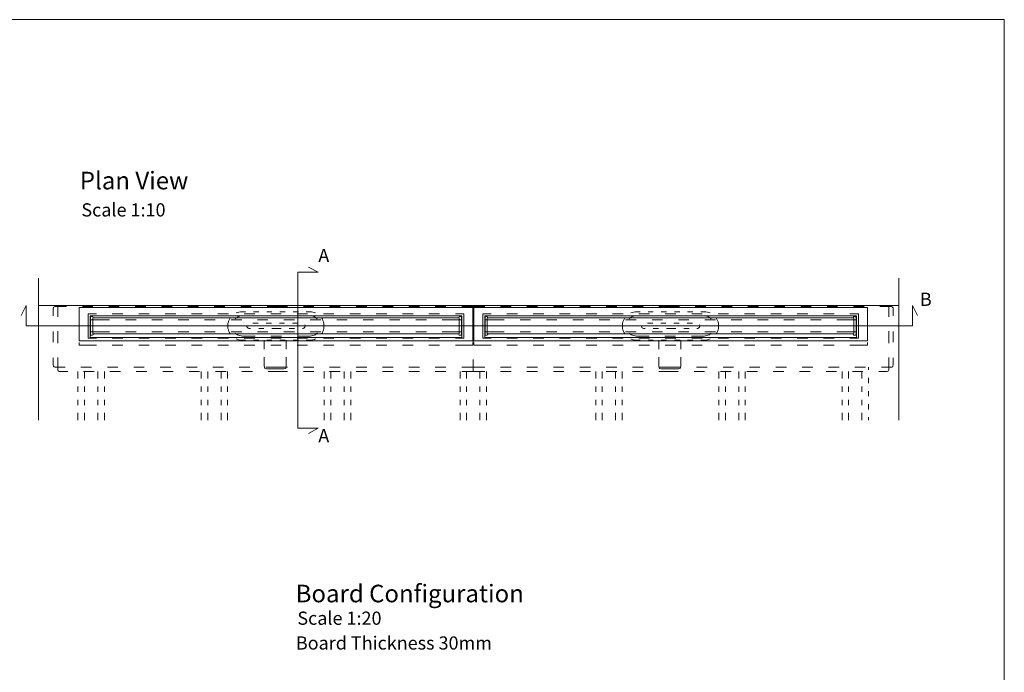
# Model space of a CAD drawing. Units: inches. Extents: x 5 to 2105, y 4 to 1488.
# Drawn here: x 986 to 2105, y 746 to 1488 of the extents above; entities that cross this region are included whole.
import ezdxf

# ---------------------------------------------------------------- set-up
doc = ezdxf.new("R2010")
doc.units = ezdxf.units.IN
doc.header["$MEASUREMENT"] = 0
for name, color, linetype in [('PDF_0', 7, 'Continuous'), ('PDF_A52-A--', 7, 'Continuous'), ('PDF_Text', 7, 'Continuous')]:
    doc.layers.add(name, color=color, linetype=linetype)
doc.layers.add('PDF_A52-S--', color=7, linetype='Continuous', true_color=0x005f7f)
doc.styles.add('PDF Calibri', font='calibri.ttf')

msp = doc.modelspace()

# ---------------------------------------------------------------- linework, layer by layer
at = {"layer": 'PDF_0', "lineweight": 15}
for points in [[(2105.1, 1488.5), (2105.1, 3.5), (5.2, 3.5), (5.2, 1488.5)], [(1053.5, 1123.1), (1501, 1123.1), (1501, 1161.1), (1053.5, 1161.1)], [(1502, 1123.1), (1949.5, 1123.1), (1949.5, 1161.1), (1502, 1161.1)], [(1066, 1151.6), (1488.5, 1151.6), (1488.5, 1127.1), (1066, 1127.1)], [(1485.5, 1130.9), (1485.5, 1149.4), (1069, 1149.4), (1069, 1130.9)], [(1514.5, 1151.6), (1937, 1151.6), (1937, 1127.1), (1514.5, 1127.1)], [(1934, 1130.9), (1934, 1149.4), (1517.5, 1149.4), (1517.5, 1130.9)]]:
    msp.add_lwpolyline(points, close=True, dxfattribs=at)
for points in [[(1314.1, 1017.8), (1325.3, 1023.6), (1302.2, 1023.6), (1302.2, 1201.2), (1325.3, 1201.2), (1314.1, 1207)], [(1007.4, 1194.4), (1007.4, 1033)], [(1985.4, 1194.4), (1985.4, 1033)], [(2006.6, 1152), (2000.7, 1163.2), (2000.7, 1140.1), (993.4, 1140.1), (993.4, 1163.2), (987.6, 1152)], [(1007.4, 1163.2), (1985.4, 1163.2)], [(1088.2, 1146.9), (1069, 1146.9), (1066.4, 1146.9)], [(1435.5, 1151.6), (1069, 1151.6)], [(1118.2, 1146.9), (1106.2, 1146.9)], [(1148.2, 1146.9), (1136.2, 1146.9)], [(1178.3, 1146.9), (1166.2, 1146.9)], [(1208.3, 1146.9), (1196.2, 1146.9)], [(1238.3, 1146.9), (1226.2, 1146.9)], [(1268.2, 1146.9), (1256.2, 1146.9)], [(1298.2, 1146.9), (1286.3, 1146.9)], [(1328.2, 1146.9), (1316.3, 1146.9)], [(1358.2, 1146.9), (1346.3, 1146.9)], [(1388.2, 1146.9), (1376.2, 1146.9)], [(1418.2, 1146.9), (1406.2, 1146.9)], [(1448.3, 1146.9), (1436.2, 1146.9)], [(1488.1, 1146.9), (1485.5, 1146.9), (1466.2, 1146.9)], [(1536.7, 1146.9), (1517.5, 1146.9), (1514.9, 1146.9)], [(1884, 1151.6), (1517.5, 1151.6)], [(1566.7, 1146.9), (1554.8, 1146.9)], [(1596.7, 1146.9), (1584.7, 1146.9)], [(1626.7, 1146.9), (1614.7, 1146.9)], [(1656.8, 1146.9), (1644.7, 1146.9)], [(1686.8, 1146.9), (1674.7, 1146.9)], [(1716.7, 1146.9), (1704.7, 1146.9)], [(1746.7, 1146.9), (1734.7, 1146.9)], [(1776.7, 1146.9), (1764.8, 1146.9)], [(1806.7, 1146.9), (1794.8, 1146.9)], [(1836.7, 1146.9), (1824.7, 1146.9)], [(1866.7, 1146.9), (1854.7, 1146.9)], [(1896.8, 1146.9), (1884.7, 1146.9)], [(1936.6, 1146.9), (1934, 1146.9), (1914.7, 1146.9)], [(1066.4, 1133.4), (1069, 1133.4), (1088.2, 1133.4)], [(1106.2, 1133.4), (1118.2, 1133.4)], [(1136.2, 1133.4), (1148.2, 1133.4)], [(1166.2, 1133.4), (1178.3, 1133.4)], [(1196.2, 1133.4), (1208.3, 1133.4)], [(1226.2, 1133.4), (1238.3, 1133.4)], [(1256.2, 1133.4), (1268.2, 1133.4)], [(1286.3, 1133.4), (1298.2, 1133.4)], [(1316.3, 1133.4), (1328.2, 1133.4)], [(1346.3, 1133.4), (1358.2, 1133.4)], [(1376.2, 1133.4), (1388.2, 1133.4)], [(1406.2, 1133.4), (1418.2, 1133.4)], [(1436.2, 1133.4), (1448.3, 1133.4)], [(1466.2, 1133.4), (1485.5, 1133.4), (1488.1, 1133.4)], [(1514.9, 1133.4), (1517.5, 1133.4), (1536.7, 1133.4)], [(1554.8, 1133.4), (1566.7, 1133.4)], [(1584.7, 1133.4), (1596.7, 1133.4)], [(1614.7, 1133.4), (1626.7, 1133.4)], [(1644.7, 1133.4), (1656.8, 1133.4)], [(1674.7, 1133.4), (1686.8, 1133.4)], [(1704.7, 1133.4), (1716.7, 1133.4)], [(1734.7, 1133.4), (1746.7, 1133.4)], [(1764.8, 1133.4), (1776.7, 1133.4)], [(1794.8, 1133.4), (1806.7, 1133.4)], [(1824.7, 1133.4), (1836.7, 1133.4)], [(1854.7, 1133.4), (1866.7, 1133.4)], [(1884.7, 1133.4), (1896.8, 1133.4)], [(1914.7, 1133.4), (1934, 1133.4), (1936.6, 1133.4)], [(1053.5, 1121.1), (1053.5, 1118.1), (1073.2, 1118.1)], [(1069, 1127.1), (1435.5, 1127.1)], [(1481.2, 1118.1), (1501, 1118.1), (1501, 1121.1)], [(1502, 1121.1), (1502, 1118.1), (1521.7, 1118.1)], [(1517.5, 1127.1), (1884, 1127.1)], [(1929.7, 1118.1), (1949.5, 1118.1), (1949.5, 1121.1)], [(1091.2, 1118.1), (1103.2, 1118.1)], [(1121.2, 1118.1), (1133.2, 1118.1)], [(1151.2, 1118.1), (1163.3, 1118.1)], [(1181.2, 1118.1), (1193.3, 1118.1)], [(1211.2, 1118.1), (1223.3, 1118.1)], [(1241.2, 1118.1), (1253.2, 1118.1)], [(1271.3, 1118.1), (1283.2, 1118.1)], [(1301.3, 1118.1), (1313.2, 1118.1)], [(1331.3, 1118.1), (1343.2, 1118.1)], [(1361.2, 1118.1), (1373.2, 1118.1)], [(1391.2, 1118.1), (1403.2, 1118.1)], [(1421.2, 1118.1), (1433.3, 1118.1)], [(1451.2, 1118.1), (1463.3, 1118.1)], [(1539.8, 1118.1), (1551.7, 1118.1)], [(1569.7, 1118.1), (1581.7, 1118.1)], [(1599.7, 1118.1), (1611.7, 1118.1)], [(1629.7, 1118.1), (1641.8, 1118.1)], [(1659.7, 1118.1), (1671.8, 1118.1)], [(1689.7, 1118.1), (1701.8, 1118.1)], [(1719.7, 1118.1), (1731.7, 1118.1)], [(1749.8, 1118.1), (1761.7, 1118.1)], [(1779.8, 1118.1), (1791.7, 1118.1)], [(1809.8, 1118.1), (1821.7, 1118.1)], [(1839.7, 1118.1), (1851.7, 1118.1)], [(1869.7, 1118.1), (1881.7, 1118.1)], [(1899.7, 1118.1), (1911.8, 1118.1)], [(1052.2, 1088.2), (1052.2, 1080.1)], [(1059.7, 1088.2), (1059.7, 1080.1)], [(1074.7, 1088.2), (1074.7, 1080.1)], [(1082.2, 1088.2), (1082.2, 1080.1)], [(1192.2, 1088.2), (1192.2, 1080.1)], [(1199.7, 1088.2), (1199.7, 1080.1)], [(1214.8, 1088.2), (1214.8, 1080.1)], [(1222.3, 1088.2), (1222.3, 1080.1)], [(1332.2, 1088.2), (1332.2, 1080.1)], [(1339.7, 1088.2), (1339.7, 1080.1)], [(1354.7, 1088.2), (1354.7, 1080.1)], [(1362.2, 1088.2), (1362.2, 1080.1)], [(1486.5, 1088.2), (1486.5, 1080.1)], [(1494, 1088.2), (1494, 1080.1)], [(1509, 1088.2), (1509, 1080.1)], [(1516.5, 1088.2), (1516.5, 1080.1)], [(1640.7, 1088.2), (1640.7, 1080.1)], [(1648.2, 1088.2), (1648.2, 1080.1)], [(1663.2, 1088.2), (1663.2, 1080.1)], [(1670.7, 1088.2), (1670.7, 1080.1)], [(1780.7, 1088.2), (1780.7, 1080.1)], [(1788.2, 1088.2), (1788.2, 1080.1)], [(1803.2, 1088.2), (1803.2, 1080.1)], [(1810.7, 1088.2), (1810.7, 1080.1)], [(1920.7, 1088.2), (1920.7, 1080.1)], [(1928.2, 1088.2), (1928.2, 1080.1)], [(1943.2, 1088.2), (1943.2, 1080.1)], [(1950.8, 1093.2), (1950.8, 1090.1)], [(1950.8, 1081.1), (1950.8, 1075.1)], [(1052.2, 1071.1), (1052.2, 1065.1)], [(1059.7, 1071.1), (1059.7, 1065.1)], [(1074.7, 1071.1), (1074.7, 1065.1)], [(1082.2, 1071.1), (1082.2, 1065.1)], [(1192.2, 1071.1), (1192.2, 1065.1)], [(1199.7, 1071.1), (1199.7, 1065.1)], [(1214.8, 1071.1), (1214.8, 1065.1)], [(1222.3, 1071.1), (1222.3, 1065.1)], [(1332.2, 1071.1), (1332.2, 1065.1)], [(1339.7, 1071.1), (1339.7, 1065.1)], [(1354.7, 1071.1), (1354.7, 1065.1)], [(1362.2, 1071.1), (1362.2, 1065.1)], [(1486.5, 1071.1), (1486.5, 1065.1)], [(1494, 1071.1), (1494, 1065.1)], [(1509, 1071.1), (1509, 1065.1)], [(1516.5, 1071.1), (1516.5, 1065.1)], [(1640.7, 1071.1), (1640.7, 1065.1)], [(1648.2, 1071.1), (1648.2, 1065.1)], [(1663.2, 1071.1), (1663.2, 1065.1)], [(1670.7, 1071.1), (1670.7, 1065.1)], [(1780.7, 1071.1), (1780.7, 1065.1)], [(1788.2, 1071.1), (1788.2, 1065.1)], [(1803.2, 1071.1), (1803.2, 1065.1)], [(1810.7, 1071.1), (1810.7, 1065.1)], [(1920.7, 1071.1), (1920.7, 1065.1)], [(1928.2, 1071.1), (1928.2, 1065.1)], [(1943.2, 1071.1), (1943.2, 1065.1)], [(1950.8, 1066), (1950.8, 1060.1)], [(1052.2, 1056.1), (1052.2, 1050.1)], [(1059.7, 1056.1), (1059.7, 1050.1)], [(1074.7, 1056.1), (1074.7, 1050.1)], [(1082.2, 1056.1), (1082.2, 1050.1)], [(1192.2, 1056.1), (1192.2, 1050.1)], [(1199.7, 1056.1), (1199.7, 1050.1)], [(1214.8, 1056.1), (1214.8, 1050.1)], [(1222.3, 1056.1), (1222.3, 1050.1)], [(1332.2, 1056.1), (1332.2, 1050.1)], [(1339.7, 1056.1), (1339.7, 1050.1)], [(1354.7, 1056.1), (1354.7, 1050.1)], [(1362.2, 1056.1), (1362.2, 1050.1)], [(1486.5, 1056.1), (1486.5, 1050.1)], [(1494, 1056.1), (1494, 1050.1)], [(1509, 1056.1), (1509, 1050.1)], [(1516.5, 1056.1), (1516.5, 1050.1)], [(1640.7, 1056.1), (1640.7, 1050.1)], [(1648.2, 1056.1), (1648.2, 1050.1)], [(1663.2, 1056.1), (1663.2, 1050.1)], [(1670.7, 1056.1), (1670.7, 1050.1)], [(1780.7, 1056.1), (1780.7, 1050.1)], [(1788.2, 1056.1), (1788.2, 1050.1)], [(1803.2, 1056.1), (1803.2, 1050.1)], [(1810.7, 1056.1), (1810.7, 1050.1)], [(1920.7, 1056.1), (1920.7, 1050.1)], [(1928.2, 1056.1), (1928.2, 1050.1)], [(1943.2, 1056.1), (1943.2, 1050.1)], [(1052.2, 1041.1), (1052.2, 1033)], [(1059.7, 1041.1), (1059.7, 1033)], [(1074.7, 1041.1), (1074.7, 1033)], [(1082.2, 1041.1), (1082.2, 1033)], [(1192.2, 1041.1), (1192.2, 1033)], [(1199.7, 1041.1), (1199.7, 1033)], [(1214.8, 1041.1), (1214.8, 1033)], [(1222.3, 1041.1), (1222.3, 1033)], [(1332.2, 1041.1), (1332.2, 1033)], [(1339.7, 1041.1), (1339.7, 1033)], [(1354.7, 1041.1), (1354.7, 1033)], [(1362.2, 1041.1), (1362.2, 1033)], [(1486.5, 1041.1), (1486.5, 1033)], [(1494, 1041.1), (1494, 1033)], [(1509, 1041.1), (1509, 1033)], [(1516.5, 1041.1), (1516.5, 1033)], [(1640.7, 1041.1), (1640.7, 1033)], [(1648.2, 1041.1), (1648.2, 1033)], [(1663.2, 1041.1), (1663.2, 1033)], [(1670.7, 1041.1), (1670.7, 1033)], [(1780.7, 1041.1), (1780.7, 1033)], [(1788.2, 1041.1), (1788.2, 1033)], [(1803.2, 1041.1), (1803.2, 1033)], [(1810.7, 1041.1), (1810.7, 1033)], [(1920.7, 1041.1), (1920.7, 1033)], [(1928.2, 1041.1), (1928.2, 1033)], [(1943.2, 1041.1), (1943.2, 1033)], [(1950.8, 1051.1), (1950.8, 1045.1)], [(1950.8, 1036.1), (1950.8, 1033)]]:
    msp.add_lwpolyline(points, dxfattribs=at)
for points in [[(1069.3, 1130.9), (1069.4, 1130.5, -0.414195), (1068.4, 1129.5), (1067.4, 1129.5, -0.414195), (1066.4, 1130.4), (1066.4, 1132.8), (1066.4, 1133.4), (1066.4, 1134.6), (1066.4, 1145.6), (1066.4, 1146.9), (1066.4, 1147.3), (1066.4, 1149.8, -0.414195), (1067.4, 1150.7), (1068.4, 1150.7, -0.414195), (1069.3, 1149.7), (1069.3, 1149.4)], [(1485.1, 1149.4), (1485.1, 1149.7, -0.414195), (1486.1, 1150.7), (1487.1, 1150.7, -0.414195), (1488.1, 1149.7), (1488.1, 1147.3), (1488.1, 1146.9), (1488.1, 1145.6), (1488.1, 1134.6), (1488.1, 1133.4), (1488.1, 1132.8), (1488.1, 1130.4, -0.414195), (1487.1, 1129.5), (1486.1, 1129.5, -0.414195), (1485.1, 1130.4), (1485.1, 1130.9)], [(1517.8, 1130.9), (1517.9, 1130.5, -0.414195), (1516.9, 1129.5), (1515.9, 1129.5, -0.414195), (1514.9, 1130.4), (1514.9, 1132.8), (1514.9, 1133.4), (1514.9, 1134.6), (1514.9, 1145.6), (1514.9, 1146.9), (1514.9, 1147.3), (1514.9, 1149.8, -0.414195), (1515.9, 1150.7), (1516.9, 1150.7, -0.414195), (1517.8, 1149.7), (1517.8, 1149.4)], [(1933.6, 1149.4), (1933.6, 1149.7, -0.414234), (1934.6, 1150.7), (1935.6, 1150.7, -0.414234), (1936.6, 1149.7), (1936.6, 1147.3), (1936.6, 1146.9), (1936.6, 1145.6), (1936.6, 1134.6), (1936.6, 1133.4), (1936.6, 1132.8), (1936.6, 1130.4, -0.414234), (1935.6, 1129.5), (1934.6, 1129.5, -0.414234), (1933.6, 1130.4), (1933.6, 1130.9)]]:
    msp.add_lwpolyline(points, format="xyb", dxfattribs=at)
at = {"layer": 'PDF_A52-A--', "lineweight": 15}
for points in [[(1242.7, 1156.2), (1238.7, 1156.2), (1237, 1156.1), (1235.2, 1155.9), (1233.6, 1155.4), (1232.1, 1154.8)], [(1257.7, 1156.2), (1251.7, 1156.2)], [(1272.7, 1156.2), (1266.7, 1156.2)], [(1287.7, 1156.2), (1281.7, 1156.2)], [(1302.7, 1156.2), (1296.7, 1156.2)], [(1322.3, 1154.8), (1320.9, 1155.4), (1319.2, 1155.9), (1317.5, 1156.1), (1315.8, 1156.2), (1311.7, 1156.2)], [(1691.2, 1156.2), (1687.2, 1156.2), (1685.5, 1156.1), (1683.8, 1155.9), (1682.1, 1155.4), (1680.6, 1154.8)], [(1706.2, 1156.2), (1700.2, 1156.2)], [(1721.2, 1156.2), (1715.2, 1156.2)], [(1736.2, 1156.2), (1730.2, 1156.2)], [(1751.2, 1156.2), (1745.2, 1156.2)], [(1770.8, 1154.8), (1769.4, 1155.4), (1767.7, 1155.9), (1766, 1156.1), (1764.3, 1156.2), (1760.2, 1156.2)], [(1225.3, 1149.2), (1224.5, 1147.9), (1223.7, 1146.3), (1223.2, 1144.7), (1222.7, 1143), (1222.7, 1137.2), (1223.2, 1135.5), (1223.7, 1133.8), (1224.5, 1132.3), (1225.3, 1131)], [(1251.1, 1143.4), (1254.1, 1143.4), (1257, 1143.4)], [(1266.1, 1143.4), (1272, 1143.4)], [(1281.1, 1143.4), (1281.1, 1143.4), (1287.1, 1143.4)], [(1296, 1143.4), (1299.7, 1143.4), (1302.1, 1143.4)], [(1329.2, 1131), (1330, 1132.3), (1330.7, 1133.8), (1331.3, 1135.5), (1331.7, 1137.2), (1331.7, 1143), (1331.3, 1144.7), (1330.7, 1146.3), (1330, 1147.9), (1329.2, 1149.2)], [(1673.8, 1149.2), (1673, 1147.9), (1672.2, 1146.3), (1671.7, 1144.7), (1671.2, 1143), (1671.2, 1137.2), (1671.7, 1135.5), (1672.2, 1133.8), (1673, 1132.3), (1673.8, 1131)], [(1699.6, 1143.4), (1702.6, 1143.4), (1705.6, 1143.4)], [(1714.6, 1143.4), (1720.5, 1143.4)], [(1729.6, 1143.4), (1729.7, 1143.4), (1735.5, 1143.4)], [(1744.6, 1143.4), (1748.2, 1143.4), (1750.6, 1143.4)], [(1777.7, 1131), (1778.5, 1132.3), (1779.2, 1133.8), (1779.8, 1135.5), (1780.2, 1137.2), (1780.2, 1143), (1779.8, 1144.7), (1779.2, 1146.3), (1778.5, 1147.9), (1777.7, 1149.2)], [(1248.5, 1137), (1247.9, 1137), (1247.3, 1137), (1247.2, 1137), (1247, 1137), (1246.4, 1137.2), (1245.7, 1137.4), (1245.1, 1137.9), (1244.7, 1138.5), (1244.3, 1139.1), (1244.1, 1139.7), (1244.1, 1139.9)], [(1263.5, 1137), (1257.6, 1137)], [(1283.3, 1137), (1282.9, 1137), (1281.7, 1137), (1281.2, 1137), (1281.1, 1137), (1280.8, 1137), (1280.2, 1137), (1277.9, 1137), (1272.5, 1137)], [(1298.3, 1137), (1292.3, 1137)], [(1310.2, 1141.3), (1310.4, 1140.6), (1310.4, 1139.9), (1310.2, 1139.3), (1310, 1138.6), (1309.5, 1138), (1309, 1137.6), (1308.3, 1137.2), (1307.6, 1137.1), (1307.3, 1137), (1307.3, 1137)], [(1697, 1137), (1696.4, 1137), (1695.8, 1137), (1695.7, 1137), (1695.5, 1137), (1694.9, 1137.2), (1694.2, 1137.4), (1693.6, 1137.9), (1693.1, 1138.5), (1692.8, 1139.1), (1692.6, 1139.7), (1692.6, 1139.9)], [(1712, 1137), (1706.1, 1137)], [(1731.8, 1137), (1731.4, 1137), (1730.3, 1137), (1729.7, 1137), (1729.6, 1137), (1729.3, 1137), (1728.7, 1137), (1726.4, 1137), (1721.1, 1137)], [(1746.8, 1137), (1740.8, 1137)], [(1758.7, 1141.3), (1758.9, 1140.6), (1758.9, 1139.9), (1758.7, 1139.3), (1758.5, 1138.6), (1758.1, 1138), (1757.5, 1137.6), (1756.8, 1137.2), (1756.1, 1137.1), (1755.8, 1137), (1755.8, 1137)], [(1232.1, 1125.3), (1233.6, 1124.8), (1235.2, 1124.3), (1237, 1124), (1238.7, 1123.9), (1242.7, 1123.9)], [(1251.7, 1123.9), (1257.7, 1123.9)], [(1263.9, 1123.9), (1263.9, 1113.6)], [(1266.7, 1123.9), (1272.7, 1123.9)], [(1281.7, 1123.9), (1287.7, 1123.9)], [(1289, 1113.6), (1289, 1123.9)], [(1296.7, 1123.9), (1302.7, 1123.9)], [(1311.7, 1123.9), (1315.8, 1123.9), (1317.5, 1124), (1319.2, 1124.3), (1320.9, 1124.8), (1322.3, 1125.3)], [(1680.6, 1125.3), (1682.1, 1124.8), (1683.8, 1124.3), (1685.5, 1124), (1687.2, 1123.9), (1691.2, 1123.9)], [(1700.2, 1123.9), (1706.2, 1123.9)], [(1712.4, 1123.9), (1712.4, 1113.6)], [(1715.2, 1123.9), (1721.2, 1123.9)], [(1730.2, 1123.9), (1736.2, 1123.9)], [(1737.5, 1113.6), (1737.5, 1123.9)], [(1745.2, 1123.9), (1751.2, 1123.9)], [(1760.2, 1123.9), (1764.3, 1123.9), (1766, 1124), (1767.7, 1124.3), (1769.4, 1124.8), (1770.8, 1125.3)], [(1263.9, 1104.6), (1263.9, 1094.2), (1264.6, 1091.6), (1266.6, 1091.4), (1269.1, 1091.3), (1271.4, 1091.3), (1274.9, 1091.2), (1276.5, 1091.2), (1278, 1091.2), (1281.5, 1091.3), (1283.8, 1091.3), (1286.3, 1091.4), (1288.3, 1091.6), (1289, 1094.2), (1289, 1104.6)], [(1712.4, 1104.6), (1712.4, 1094.2), (1713.1, 1091.6), (1715.1, 1091.4), (1717.6, 1091.3), (1719.9, 1091.3), (1723.4, 1091.2), (1725, 1091.2), (1726.5, 1091.2), (1730.1, 1091.3), (1732.2, 1091.3), (1734.8, 1091.4), (1736.8, 1091.6), (1737.5, 1094.2), (1737.5, 1104.6)]]:
    msp.add_lwpolyline(points, dxfattribs=at)
at = {"layer": 'PDF_A52-S--', "lineweight": 13}
for points in [[(1039.2, 1162.2), (1029.2, 1162.2), (1025.9, 1162.2, 0.401606), (1024.2, 1159.7), (1024.2, 1151.7)], [(1963.7, 1162.2), (1973.7, 1162.2), (1977.1, 1162.2, -0.350189), (1978.7, 1159.7), (1978.7, 1151.7)], [(1024.2, 1103.7), (1024.2, 1095.7, 0.382259), (1025.9, 1093.2), (1037.6, 1093.2)], [(1029.2, 1102.5), (1029.2, 1089.9, 0.414746), (1031.7, 1088.2), (1040.5, 1088.2)], [(1973.7, 1102.5), (1973.7, 1089.9, -0.370955), (1971.2, 1088.2), (1962.5, 1088.2)]]:
    msp.add_lwpolyline(points, format="xyb", dxfattribs=at)
for points in [[(1029.2, 1163.2), (1029.2, 1152.2)], [(1039.2, 1163.2), (1029.2, 1163.2), (1029.2, 1150.5)], [(1069.2, 1163.2), (1057.2, 1163.2)], [(1057.2, 1162.2), (1069.2, 1162.2)], [(1073.2, 1126.3), (1063.8, 1126.3), (1063.8, 1153.8), (1073.2, 1153.8)], [(1099.2, 1163.2), (1087.2, 1163.2)], [(1087.2, 1162.2), (1099.2, 1162.2)], [(1091.2, 1153.8), (1103.2, 1153.8)], [(1129.3, 1163.2), (1117.2, 1163.2)], [(1117.2, 1162.2), (1129.3, 1162.2)], [(1121.2, 1153.8), (1133.2, 1153.8)], [(1159.3, 1163.2), (1147.2, 1163.2)], [(1147.2, 1162.2), (1159.3, 1162.2)], [(1151.2, 1153.8), (1163.3, 1153.8)], [(1189.3, 1163.2), (1177.2, 1163.2)], [(1177.2, 1162.2), (1189.3, 1162.2)], [(1181.2, 1153.8), (1193.3, 1153.8)], [(1219.2, 1163.2), (1207.2, 1163.2)], [(1207.2, 1162.2), (1219.2, 1162.2)], [(1211.2, 1153.8), (1223.3, 1153.8)], [(1249.2, 1163.2), (1237.3, 1163.2)], [(1237.3, 1162.2), (1249.2, 1162.2)], [(1241.2, 1153.8), (1253.2, 1153.8)], [(1267.3, 1163.2), (1277.3, 1163.2), (1290.4, 1163.2)], [(1290.4, 1162.2), (1277.3, 1162.2), (1267.3, 1162.2)], [(1271.3, 1153.8), (1283.2, 1153.8)], [(1301.3, 1153.8), (1313.2, 1153.8)], [(1308.4, 1163.2), (1320.4, 1163.2)], [(1320.4, 1162.2), (1308.4, 1162.2)], [(1331.3, 1153.8), (1343.2, 1153.8)], [(1338.3, 1163.2), (1350.4, 1163.2)], [(1350.4, 1162.2), (1338.3, 1162.2)], [(1361.2, 1153.8), (1373.2, 1153.8)], [(1368.3, 1163.2), (1380.4, 1163.2)], [(1380.4, 1162.2), (1368.3, 1162.2)], [(1391.2, 1153.8), (1403.2, 1153.8)], [(1398.4, 1163.2), (1410.4, 1163.2)], [(1410.4, 1162.2), (1398.4, 1162.2)], [(1421.2, 1153.8), (1433.3, 1153.8)], [(1428.4, 1163.2), (1440.4, 1163.2)], [(1440.4, 1162.2), (1428.4, 1162.2)], [(1451.2, 1153.8), (1463.3, 1153.8)], [(1458.4, 1163.2), (1470.4, 1163.2)], [(1470.4, 1162.2), (1458.4, 1162.2)], [(1481.2, 1153.8), (1490.8, 1153.8), (1490.8, 1126.3), (1481.2, 1126.3)], [(1514.6, 1163.2), (1501.5, 1163.2), (1501.5, 1149.7), (1501.5, 1163.2), (1488.4, 1163.2)], [(1514.6, 1162.2), (1501.5, 1162.2), (1488.4, 1162.2)], [(1521.7, 1153.8), (1512.3, 1153.8), (1512.3, 1126.3), (1521.7, 1126.3)], [(1544.6, 1163.2), (1532.6, 1163.2)], [(1532.6, 1162.2), (1544.6, 1162.2)], [(1551.7, 1153.8), (1539.8, 1153.8)], [(1574.6, 1163.2), (1562.6, 1163.2)], [(1562.6, 1162.2), (1574.6, 1162.2)], [(1581.7, 1153.8), (1569.7, 1153.8)], [(1604.6, 1163.2), (1592.6, 1163.2)], [(1592.6, 1162.2), (1604.6, 1162.2)], [(1611.7, 1153.8), (1599.7, 1153.8)], [(1634.6, 1163.2), (1622.6, 1163.2)], [(1622.6, 1162.2), (1634.6, 1162.2)], [(1641.8, 1153.8), (1629.7, 1153.8)], [(1664.6, 1163.2), (1652.6, 1163.2)], [(1652.6, 1162.2), (1664.6, 1162.2)], [(1671.8, 1153.8), (1659.7, 1153.8)], [(1694.6, 1163.2), (1682.6, 1163.2)], [(1682.6, 1162.2), (1694.6, 1162.2)], [(1701.8, 1153.8), (1689.7, 1153.8)], [(1735.8, 1163.2), (1725.8, 1163.2), (1712.6, 1163.2)], [(1712.6, 1162.2), (1725.8, 1162.2), (1735.8, 1162.2)], [(1731.7, 1153.8), (1719.7, 1153.8)], [(1761.7, 1153.8), (1749.8, 1153.8)], [(1753.7, 1163.2), (1765.8, 1163.2)], [(1765.8, 1162.2), (1753.7, 1162.2)], [(1791.7, 1153.8), (1779.8, 1153.8)], [(1783.7, 1163.2), (1795.7, 1163.2)], [(1795.7, 1162.2), (1783.7, 1162.2)], [(1821.7, 1153.8), (1809.8, 1153.8)], [(1813.8, 1163.2), (1825.7, 1163.2)], [(1825.7, 1162.2), (1813.8, 1162.2)], [(1851.7, 1153.8), (1839.7, 1153.8)], [(1843.8, 1163.2), (1855.7, 1163.2)], [(1855.7, 1162.2), (1843.8, 1162.2)], [(1881.7, 1153.8), (1869.7, 1153.8)], [(1873.7, 1163.2), (1885.7, 1163.2)], [(1885.7, 1162.2), (1873.7, 1162.2)], [(1911.8, 1153.8), (1899.7, 1153.8)], [(1903.7, 1163.2), (1915.7, 1163.2)], [(1915.7, 1162.2), (1903.7, 1162.2)], [(1929.7, 1126.3), (1939.3, 1126.3), (1939.3, 1153.8), (1929.7, 1153.8)], [(1933.7, 1163.2), (1945.7, 1163.2)], [(1945.7, 1162.2), (1933.7, 1162.2)], [(1963.7, 1163.2), (1973.7, 1163.2), (1973.7, 1150.5)], [(1973.7, 1163.2), (1973.7, 1152.2)], [(1253.6, 1151.6), (1239.1, 1151.6), (1237.6, 1151.5), (1236.1, 1151.2), (1234.7, 1150.7), (1233.4, 1150.1), (1232.1, 1149.2), (1231, 1148.2), (1231, 1148.2)], [(1283.6, 1151.6), (1271.6, 1151.6)], [(1324.2, 1148.2), (1324.2, 1148.2), (1323.1, 1149.2), (1321.8, 1150.1), (1320.5, 1150.7), (1319.1, 1151.2), (1317.6, 1151.5), (1316.1, 1151.6), (1301.6, 1151.6)], [(1701.4, 1151.6), (1686.9, 1151.6), (1685.4, 1151.5), (1683.9, 1151.2), (1682.5, 1150.7), (1681.1, 1150.1), (1679.8, 1149.2), (1678.7, 1148.2), (1678.7, 1148.2)], [(1719.4, 1151.6), (1731.3, 1151.6)], [(1772, 1148.2), (1772, 1148.2), (1770.9, 1149.2), (1769.6, 1150.1), (1768.3, 1150.7), (1766.8, 1151.2), (1765.4, 1151.5), (1763.9, 1151.6), (1749.4, 1151.6)], [(1024.2, 1133.7), (1024.2, 1121.7)], [(1029.2, 1134.2), (1029.2, 1122.2)], [(1029.2, 1132.6), (1029.2, 1120.5)], [(1231, 1132), (1232.1, 1131), (1233.4, 1130.1), (1234.7, 1129.5), (1236.1, 1129), (1237.6, 1128.7), (1239.1, 1128.6), (1253.6, 1128.6)], [(1301.6, 1128.6), (1316.1, 1128.6), (1317.6, 1128.7), (1319.1, 1129), (1320.5, 1129.5), (1321.8, 1130.1), (1323.1, 1131), (1324.2, 1132), (1324.3, 1132)], [(1678.7, 1132), (1679.8, 1131), (1681.1, 1130.1), (1682.5, 1129.5), (1683.9, 1129), (1685.4, 1128.7), (1686.9, 1128.6), (1701.4, 1128.6)], [(1749.4, 1128.6), (1763.9, 1128.6), (1765.4, 1128.7), (1766.8, 1129), (1768.3, 1129.5), (1769.6, 1130.1), (1770.9, 1131), (1772, 1132), (1772, 1132)], [(1973.7, 1134.2), (1973.7, 1122.2)], [(1973.7, 1132.6), (1973.7, 1120.5)], [(1978.7, 1133.7), (1978.7, 1121.7)], [(1103.2, 1126.3), (1091.2, 1126.3)], [(1133.2, 1126.3), (1121.2, 1126.3)], [(1163.3, 1126.3), (1151.2, 1126.3)], [(1193.3, 1126.3), (1181.2, 1126.3)], [(1223.3, 1126.3), (1211.2, 1126.3)], [(1253.2, 1126.3), (1241.2, 1126.3)], [(1283.2, 1126.3), (1271.3, 1126.3)], [(1271.6, 1128.6), (1283.6, 1128.6)], [(1313.2, 1126.3), (1301.3, 1126.3)], [(1343.2, 1126.3), (1331.3, 1126.3)], [(1373.2, 1126.3), (1361.2, 1126.3)], [(1403.2, 1126.3), (1391.2, 1126.3)], [(1402.6, 1126.5), (1402.6, 1126.5)], [(1433.3, 1126.3), (1421.2, 1126.3)], [(1463.3, 1126.3), (1451.2, 1126.3)], [(1539.8, 1126.3), (1551.7, 1126.3)], [(1569.7, 1126.3), (1581.7, 1126.3)], [(1599.7, 1126.3), (1611.7, 1126.3)], [(1600.4, 1126.5), (1600.4, 1126.5)], [(1629.7, 1126.3), (1641.8, 1126.3)], [(1659.7, 1126.3), (1671.8, 1126.3)], [(1689.7, 1126.3), (1701.8, 1126.3)], [(1731.3, 1128.6), (1719.4, 1128.6)], [(1719.7, 1126.3), (1731.7, 1126.3)], [(1749.8, 1126.3), (1761.7, 1126.3)], [(1779.8, 1126.3), (1791.7, 1126.3)], [(1809.8, 1126.3), (1821.7, 1126.3)], [(1839.7, 1126.3), (1851.7, 1126.3)], [(1869.7, 1126.3), (1881.7, 1126.3)], [(1899.7, 1126.3), (1911.8, 1126.3)], [(1029.2, 1104.2), (1029.2, 1093.2)], [(1488.4, 1088.2), (1501.5, 1088.2), (1501.5, 1101.7), (1501.5, 1088.2), (1514.6, 1088.2)], [(1973.7, 1104.2), (1973.7, 1093.2)], [(1978.7, 1103.7), (1978.7, 1095.7)], [(1055.6, 1093.2), (1067.6, 1093.2)], [(1058.5, 1088.2), (1070.5, 1088.2)], [(1085.6, 1093.2), (1097.6, 1093.2)], [(1088.5, 1088.2), (1100.5, 1088.2)], [(1115.6, 1093.2), (1127.6, 1093.2)], [(1118.5, 1088.2), (1130.5, 1088.2)], [(1145.6, 1093.2), (1157.6, 1093.2)], [(1148.5, 1088.2), (1160.5, 1088.2)], [(1175.6, 1093.2), (1187.6, 1093.2)], [(1178.5, 1088.2), (1190.5, 1088.2)], [(1205.6, 1093.2), (1217.6, 1093.2)], [(1208.5, 1088.2), (1220.5, 1088.2)], [(1235.6, 1093.2), (1247.6, 1093.2)], [(1238.5, 1088.2), (1250.5, 1088.2)], [(1290.4, 1093.2), (1277.3, 1093.2), (1265.6, 1093.2)], [(1290.4, 1088.2), (1277.3, 1088.2), (1268.5, 1088.2)], [(1320.4, 1093.2), (1308.4, 1093.2)], [(1320.4, 1088.2), (1308.4, 1088.2)], [(1350.4, 1093.2), (1338.3, 1093.2)], [(1350.4, 1088.2), (1338.3, 1088.2)], [(1380.4, 1093.2), (1368.3, 1093.2)], [(1380.4, 1088.2), (1368.3, 1088.2)], [(1410.4, 1093.2), (1398.4, 1093.2)], [(1410.4, 1088.2), (1398.4, 1088.2)], [(1440.4, 1093.2), (1428.4, 1093.2)], [(1440.4, 1088.2), (1428.4, 1088.2)], [(1470.4, 1093.2), (1458.4, 1093.2)], [(1470.4, 1088.2), (1458.4, 1088.2)], [(1514.6, 1093.2), (1501.5, 1093.2), (1488.4, 1093.2)], [(1532.6, 1093.2), (1544.6, 1093.2)], [(1532.6, 1088.2), (1544.6, 1088.2)], [(1562.6, 1093.2), (1574.6, 1093.2)], [(1562.6, 1088.2), (1574.6, 1088.2)], [(1592.6, 1093.2), (1604.6, 1093.2)], [(1592.6, 1088.2), (1604.6, 1088.2)], [(1622.6, 1093.2), (1634.6, 1093.2)], [(1622.6, 1088.2), (1634.6, 1088.2)], [(1652.6, 1093.2), (1664.6, 1093.2)], [(1652.6, 1088.2), (1664.6, 1088.2)], [(1682.6, 1093.2), (1694.6, 1093.2)], [(1682.6, 1088.2), (1694.6, 1088.2)], [(1712.6, 1093.2), (1725.8, 1093.2), (1737.4, 1093.2)], [(1712.6, 1088.2), (1725.8, 1088.2), (1734.5, 1088.2)], [(1764.5, 1088.2), (1752.5, 1088.2)], [(1767.4, 1093.2), (1755.4, 1093.2)], [(1794.5, 1088.2), (1782.5, 1088.2)], [(1797.4, 1093.2), (1785.4, 1093.2)], [(1824.5, 1088.2), (1812.5, 1088.2)], [(1827.4, 1093.2), (1815.4, 1093.2)], [(1854.5, 1088.2), (1842.5, 1088.2)], [(1857.4, 1093.2), (1845.4, 1093.2)], [(1884.5, 1088.2), (1872.5, 1088.2)], [(1887.4, 1093.2), (1875.4, 1093.2)], [(1914.5, 1088.2), (1902.5, 1088.2)], [(1917.4, 1093.2), (1905.4, 1093.2)], [(1944.5, 1088.2), (1932.5, 1088.2)], [(1947.4, 1093.2), (1935.4, 1093.2)], [(1978.7, 1095.7), (1978.7, 1095.3), (1978.6, 1094.8), (1978.5, 1094.5), (1978.3, 1094.1), (1978.2, 1093.8), (1977.9, 1093.6), (1977.7, 1093.4), (1977.5, 1093.3), (1977.3, 1093.2), (1977.1, 1093.2), (1965.4, 1093.2)]]:
    msp.add_lwpolyline(points, dxfattribs=at)
msp.add_lwpolyline([(1501.5, 1119.7), (1501.5, 1131.7)], close=True, dxfattribs=at)

# ---------------------------------------------------------------- texts
at = {"layer": 'PDF_Text', "attachment_point": 7, "style": 'PDF Calibri'}
for s, insert, char_height in [('Plan View', (1054.3, 1289.2), 20), ('Scale 1:10', (1056.1, 1259.9), 15), ('A', (1325.4, 1208), 15), ('B', (2009.2, 1158.2), 15), ('A', (1325.4, 1003.1), 15), ('Board Configuration', (1299.7, 819.4), 20), ('Scale 1:20', (1301.6, 795.4), 15), ('Board Thickness 30mm', (1299.9, 767.2), 15)]:
    msp.add_mtext(s, dxfattribs=dict(at, insert=insert, char_height=char_height))

doc.saveas('drawing.dxf')
